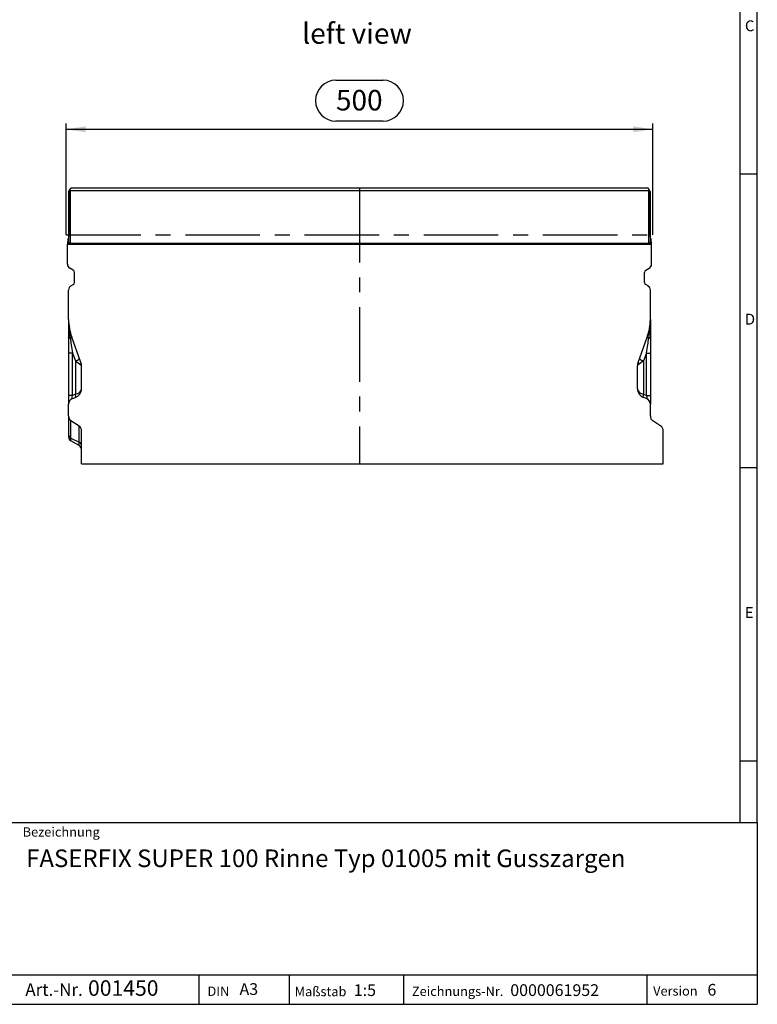
# Model space of a CAD drawing. Units: millimetres. Extents: x 35 to 2065, y 35 to 1450.
# Drawn here: x 1436 to 2065, y 35 to 874 of the extents above; entities that cross this region are included whole.
import ezdxf

# ---------------------------------------------------------------- set-up
doc = ezdxf.new("R2010")
doc.units = ezdxf.units.MM
doc.header["$LTSCALE"] = 5
doc.linetypes.add('CENTERX2', pattern=[20.32, 12.7, -2.54, 2.54, -2.54])
for name, color, linetype in [('HAURATON_CENTERLINE', 60, 'CENTERX2'), ('HAURATON_DIMENSIONING', 1, 'Continuous'), ('HAURATON_FRAME_LOGO', 1, 'Continuous'), ('HAURATON_TEXT', 40, 'Continuous')]:
    doc.layers.add(name, color=color, linetype=linetype)
doc.layers.add('HAURATON_PRODUCT_CONTOUR', color=7, linetype='Continuous', lineweight=25)
doc.styles.add('SLDTEXTSTYLE1', font='GOTHIC.TTF', dxfattribs={"width": 0.913})
doc.styles.add('SLDTEXTSTYLE2', font='ARIAL.TTF', dxfattribs={"width": 0.948})
doc.dimstyles.new('SLDDIMSTYLE0', dxfattribs={"dimtxt": 17.5, "dimasz": 16.51, "dimexe": 0, "dimexo": 0.0625, "dimgap": 4.375, "dimtad": 1, "dimdec": 1, "dimrnd": 1e-09, "dimzin": 12, "dimdsep": 46, "dimtxsty": 'SLDTEXTSTYLE2', "dimsah": 1, "dimcen": 0.09, "dimadec": 0, "dimazin": 3, "dimtfac": 1, "dimtdec": 1, "dimtofl": 0, "dimtmove": 0, "dimatfit": 3, "dimfxl": 1, "dimfrac": 2, "dimtolj": 1, "dimtzin": 12, "dimarcsym": 0})

# ---------------------------------------------------------------- blocks, each defined once
blk = doc.blocks.new('SW_NOTE_2')
at = {"layer": 'HAURATON_FRAME_LOGO', "color": 0, "attachment_point": 1, "style": 'SLDTEXTSTYLE2'}
for s, insert, char_height in [('Art.-Nr. ', (0, 13.64), 10.583), (' 001450', (49.39, 16.3), 13.229)]:
    blk.add_mtext(s, dxfattribs=dict(at, insert=insert, char_height=char_height))
blk = doc.blocks.new('_D_9')
at = {"layer": 'HAURATON_DIMENSIONING'}
for p, q in [((1705.76, 822.48), (1745.87, 822.48)), ((1475.81, 690.65), (1475.81, 785.63)), ((1475.81, 780.63), (1975.81, 780.63)), ((1745.87, 787.6), (1705.76, 787.6)), ((1975.81, 690.65), (1975.81, 785.63))]:
    blk.add_line(p, q, dxfattribs=at)
for centre, start, end in [((1705.76, 805.04), 90, 270), ((1745.87, 805.04), 270, 90)]:
    blk.add_arc(centre, 17.44, start, end, dxfattribs=at)
for points in [[(1475.81, 780.63), (1492.32, 778.09), (1492.32, 783.17)], [(1975.81, 780.63), (1959.3, 783.17), (1959.3, 778.09)]]:
    blk.add_solid(points, dxfattribs=at)
at = {"layer": 'HAURATON_DIMENSIONING', "insert": (1705.76, 814.17), "char_height": 17.5, "attachment_point": 1, "style": 'SLDTEXTSTYLE2'}
blk.add_mtext('500', dxfattribs=at)

msp = doc.modelspace()

# ---------------------------------------------------------------- linework, layer by layer
at = {"layer": 'HAURATON_CENTERLINE'}
for p, q in [((1725.81, 730.63), (1725.81, 495.65)), ((1475.81, 690.65), (1975.81, 690.65))]:
    msp.add_line(p, q, dxfattribs=at)
at = {"layer": 'HAURATON_FRAME_LOGO'}
for p, q in [((2065, 190), (2065, 1450)), ((2050, 1435), (2050, 190)), ((2065, 742.5), (2050, 742.5)), ((2050, 492.5), (2065, 492.5)), ((2050, 242.5), (2065, 242.5)), ((1115, 190), (2065, 190)), ((2065, 190), (2065, 35)), ((1115, 60), (2065, 60)), ((1589.06, 35), (1589.06, 60)), ((1665.98, 60), (1665.98, 35)), ((1763.42, 60), (1763.42, 35)), ((1970.88, 60), (1970.88, 35)), ((1115, 35), (2065, 35)), ((1139, 35), (2065, 35))]:
    msp.add_line(p, q, dxfattribs=at)
at = {"layer": 'HAURATON_PRODUCT_CONTOUR'}
for p, q in [((1478.59, 728.33), (1479.86, 730.63)), ((1478.81, 729.06), (1479.4, 730.07)), ((1479.71, 730.57), (1479.86, 730.63)), ((1479.86, 730.63), (1971.77, 730.63)), ((1971.77, 730.63), (1973.04, 728.33)), ((1971.77, 730.63), (1971.92, 730.57)), ((1972.81, 729.06), (1972.23, 730.07)), ((1477.97, 727.49), (1478.81, 729.06)), ((1478.06, 727.47), (1477.97, 727.49)), ((1477.97, 727.49), (1477.97, 689.85)), ((1478.06, 683.6), (1478.06, 727.47)), ((1972.57, 728.13), (1479.06, 728.13)), ((1479.06, 728.13), (1479.06, 683.6)), ((1972.57, 683.6), (1972.57, 728.13)), ((1973.66, 727.49), (1972.81, 729.06)), ((1973.66, 727.49), (1973.57, 727.47)), ((1973.57, 727.47), (1973.57, 683.6)), ((1973.66, 689.85), (1973.66, 727.49)), ((1477.97, 689.85), (1477.31, 687.41)), ((1974.31, 687.41), (1973.66, 689.85)), ((1476.81, 684.65), (1477.31, 684.65)), ((1476.81, 684.65), (1476.81, 682.65)), ((1476.81, 665.65), (1476.81, 682.65)), ((1476.81, 682.65), (1974.81, 682.65)), ((1477.31, 682.65), (1477.31, 687.41)), ((1477.42, 682.65), (1478.06, 683.6)), ((1479.06, 683.6), (1478.06, 683.6)), ((1479.06, 683.6), (1479.06, 682.65)), ((1479.06, 683.6), (1972.57, 683.6)), ((1972.57, 682.65), (1972.57, 683.6)), ((1973.57, 683.6), (1972.57, 683.6)), ((1973.57, 683.6), (1974.2, 682.65)), ((1974.31, 687.41), (1974.31, 682.65)), ((1974.31, 684.65), (1974.81, 684.65)), ((1974.81, 682.65), (1974.81, 684.65)), ((1974.81, 665.65), (1974.81, 682.65)), ((1481.81, 660.45), (1478.81, 662.18)), ((1482.81, 650.03), (1482.81, 658.72)), ((1968.81, 650.03), (1968.81, 658.72)), ((1969.81, 660.45), (1972.81, 662.18)), ((1479.81, 647.14), (1481.81, 648.3)), ((1971.81, 647.14), (1969.81, 648.3)), ((1477.81, 618.64), (1477.81, 643.68)), ((1973.81, 618.64), (1973.81, 643.68)), ((1477.81, 618.64), (1477.81, 603.47)), ((1973.81, 618.64), (1973.81, 603.47)), ((1477.81, 603.47), (1477.81, 589.94)), ((1488.33, 581.98), (1480.47, 603.59)), ((1963.3, 581.98), (1971.16, 603.59)), ((1973.81, 603.47), (1973.81, 589.94)), ((1477.81, 589.94), (1477.81, 553.92)), ((1481.1, 589.94), (1477.81, 589.94)), ((1481.1, 589.94), (1483.55, 583.21)), ((1481.1, 553.92), (1481.1, 589.94)), ((1970.52, 589.94), (1968.08, 583.21)), ((1970.52, 553.92), (1970.52, 589.94)), ((1970.52, 589.94), (1973.81, 589.94)), ((1973.81, 589.94), (1973.81, 553.92)), ((1483.55, 583.21), (1483.55, 554.81)), ((1483.55, 583.21), (1488.33, 579.93)), ((1488.81, 559.51), (1488.81, 579.25)), ((1962.81, 559.51), (1962.81, 579.25)), ((1968.08, 583.21), (1963.3, 579.93)), ((1968.08, 583.21), (1968.08, 554.81)), ((1477.81, 553.92), (1477.81, 546.4)), ((1481.1, 553.92), (1477.81, 553.92)), ((1483.55, 554.81), (1481.1, 553.92)), ((1968.08, 554.81), (1970.52, 553.92)), ((1970.52, 553.92), (1973.81, 553.92)), ((1973.81, 553.92), (1973.81, 546.4)), ((1477.81, 536.32), (1477.81, 546.4)), ((1481.1, 551.1), (1483.55, 551.99)), ((1970.52, 551.1), (1968.08, 551.99)), ((1973.81, 536.32), (1973.81, 546.4)), ((1477.81, 536.32), (1477.81, 520.48)), ((1486.81, 527.69), (1479.81, 532.33)), ((1479.81, 517.48), (1479.81, 532.33)), ((1982.81, 527.69), (1975.81, 532.33)), ((1477.81, 520.48), (1477.81, 518.56)), ((1486.81, 513.98), (1486.81, 527.69)), ((1488.81, 495.65), (1488.81, 523.7)), ((1984.81, 495.65), (1984.81, 523.7)), ((1479.81, 517.48), (1486.81, 513.98)), ((1479.81, 515.1), (1479.81, 517.48)), ((1486.81, 511.06), (1479.81, 515.1)), ((1486.81, 511.06), (1486.81, 513.98)), ((1488.81, 495.65), (1984.81, 495.65))]:
    msp.add_line(p, q, dxfattribs=at)
at = {"layer": 'HAURATON_PRODUCT_CONTOUR', "flags": 128}
for points in [[(1479.18, 602.59), (1478.88, 602.69), (1478.6, 602.78), (1478.37, 602.89), (1478.17, 603), (1478.01, 603.11), (1477.9, 603.23), (1477.84, 603.35), (1477.81, 603.47)], [(1972.44, 602.59), (1972.75, 602.69), (1973.03, 602.78), (1973.26, 602.89), (1973.46, 603), (1973.61, 603.11), (1973.72, 603.23), (1973.79, 603.35), (1973.81, 603.47)], [(1483.55, 551.99), (1483.7, 552.1), (1483.81, 552.29), (1483.87, 552.57), (1483.9, 552.92), (1483.87, 553.34), (1483.81, 553.8), (1483.7, 554.3), (1483.55, 554.81)], [(1968.08, 551.99), (1967.93, 552.1), (1967.82, 552.29), (1967.75, 552.57), (1967.73, 552.92), (1967.75, 553.34), (1967.82, 553.8), (1967.93, 554.3), (1968.08, 554.81)]]:
    msp.add_lwpolyline(points, dxfattribs=at)
at = {"layer": 'HAURATON_PRODUCT_CONTOUR'}
for centre, radius, start, end in [((1479.06, 683.6), 1, 180.13555, 251.89688), ((1972.57, 683.6), 1, 288.11059, 359.85697), ((1480.81, 665.65), 4, 180, 240), ((1970.81, 665.65), 4, 300, 0), ((1480.81, 658.72), 2, 0, 60), ((1970.81, 658.72), 2, 120, 180), ((1481.81, 643.68), 4, 120, 180), ((1480.81, 650.03), 2, 300, 0), ((1970.81, 650.03), 2, 180, 240), ((1969.81, 643.68), 4, 0, 60), ((1521.81, 618.64), 44, 180, 200), ((1577.06, 619.04), 99.25, 180.22946, 189.53607), ((1929.81, 618.64), 44, 340, 0), ((1874.57, 619.04), 99.25, 350.46393, 359.77054), ((1478.56, 604.72), 2.21, 286.27925, 329.33793), ((1973.06, 604.72), 2.21, 210.66207, 253.72075), ((1481.64, 590.71), 7.73, 284.2784, 315.28259), ((1480.81, 579.25), 8, 0, 20), ((1485.36, 580.96), 3.14, 340.94064, 19.05936), ((1970.81, 579.25), 8, 160, 180), ((1966.27, 580.96), 3.14, 160.94064, 199.05936), ((1969.98, 590.71), 7.73, 224.71741, 255.7216), ((1480.81, 559.51), 8, 290, 0), ((1970.81, 559.51), 8, 180, 250), ((1482.81, 546.4), 5, 110, 180), ((1968.81, 546.4), 5, 360, 70), ((1481.23, 520.59), 3.42, 181.82801, 245.55212), ((1481.81, 518.56), 4, 180, 240), ((1485.4, 510.88), 3.42, 1.82801, 65.55212), ((1484.81, 507.59), 4, 0, 60)]:
    msp.add_arc(centre, radius, start, end, dxfattribs=at)
for centre, major_axis, ratio, start_param, end_param in [((1479.42, 730.07), (0.289, 0.5), 0.030234, 0.034926, 1.588269), ((1972.21, 730.07), (-0.289, 0.5), 0.030234, 4.694916, 6.248259), ((1479.06, 729.2), (1, 1.73), 0.017442, 3.146256, 4.193376), ((1479.06, 729.8), (0, 1.66), 0.600861, 2.652823, 3.141593), ((1972.57, 729.8), (0, 1.66), 0.600861, 3.141593, 3.630363), ((1972.57, 729.2), (-1, 1.73), 0.017442, 2.08981, 3.136929), ((1482.81, 579.6), (-4.7, 30.46), 0.003902, 0.714588, 1.223935), ((1968.81, 579.6), (4.7, 30.46), 0.003902, 5.05925, 5.568597), ((1480.81, 579.25), (8, 0), 0.25, 0, 0.349066), ((1970.81, 579.25), (8, 0), 0.25, 2.792527, 3.141593), ((1482.81, 554.92), (2.07, 3.82), 0.257571, 1.970603, 3.424153), ((1480.81, 559.51), (8, 0), 0.625, 5.061455, 6.283185), ((1970.81, 559.51), (8, 0), 0.625, 3.141593, 4.363323), ((1968.81, 554.92), (-2.07, 3.82), 0.257571, 2.859033, 4.312583), ((1481.81, 536.32), (0, 4.6), 0.869516, 1.570796, 2.617994), ((1977.81, 536.32), (0, 4.6), 0.869516, 1.570796, 2.617994), ((1484.81, 523.7), (0, 4.6), 0.869516, 4.712389, 5.759587), ((1980.81, 523.7), (0, 4.6), 0.869516, 4.712389, 5.759587)]:
    msp.add_ellipse(centre, major_axis=major_axis, ratio=ratio, start_param=start_param, end_param=end_param, dxfattribs=at)

# ---------------------------------------------------------------- block references
at = {"layer": 'HAURATON_FRAME_LOGO'}
msp.add_blockref('SW_NOTE_2', (1440.93, 39.16), dxfattribs=at)

# ---------------------------------------------------------------- texts
at = {"layer": 'HAURATON_FRAME_LOGO', "attachment_point": 1}
for s, insert, char_height, style in [('C', (2054.42, 873.45), 9.26, 'SLDTEXTSTYLE1'), ('D', (2054.42, 623.45), 9.26, 'SLDTEXTSTYLE1'), ('E', (2054.42, 373.45), 9.26, 'SLDTEXTSTYLE1'), ('Bezeichnung', (1438.65, 185.88), 8, 'SLDTEXTSTYLE2'), ('FASERFIX SUPER 100 Rinne Typ 01005 mit Gusszargen', (1441.64, 166.92), 15, 'SLDTEXTSTYLE2'), ('A3', (1623.54, 52.97), 10, 'SLDTEXTSTYLE2'), ('Maßstab', (1670.53, 49.9), 8, 'SLDTEXTSTYLE2'), ('1:5', (1720.94, 52.08), 10, 'SLDTEXTSTYLE2'), ('Zeichnungs-Nr.', (1770.5, 50.09), 8, 'SLDTEXTSTYLE2'), ('0000061952', (1854.37, 52.08), 10, 'SLDTEXTSTYLE2'), ('Version', (1976.14, 50.38), 8, 'SLDTEXTSTYLE2'), ('6', (2022.47, 52.37), 10, 'SLDTEXTSTYLE2'), ('DIN', (1596.22, 50.14), 8, 'SLDTEXTSTYLE2')]:
    msp.add_mtext(s, dxfattribs=dict(at, insert=insert, char_height=char_height, style=style))
at = {"layer": 'HAURATON_TEXT', "insert": (1723.75, 871.05), "char_height": 17.5, "attachment_point": 2, "style": 'SLDTEXTSTYLE2'}
msp.add_mtext('left view', dxfattribs=at)

# ---------------------------------------------------------------- dimensions: what is measured, and where the dimension line sits
at = {"layer": 'HAURATON_DIMENSIONING'}
dim = msp.add_linear_dim(base=(1975.81, 780.63), p1=(1475.81, 690.65), p2=(1975.81, 690.65), dimstyle='SLDDIMSTYLE0', dxfattribs=at)
dim.commit()
dim.dimension.update_dxf_attribs({"geometry": '_D_9', "text_midpoint": (1725.81, 780.63), "dimtype": 160})

doc.saveas('drawing.dxf')
